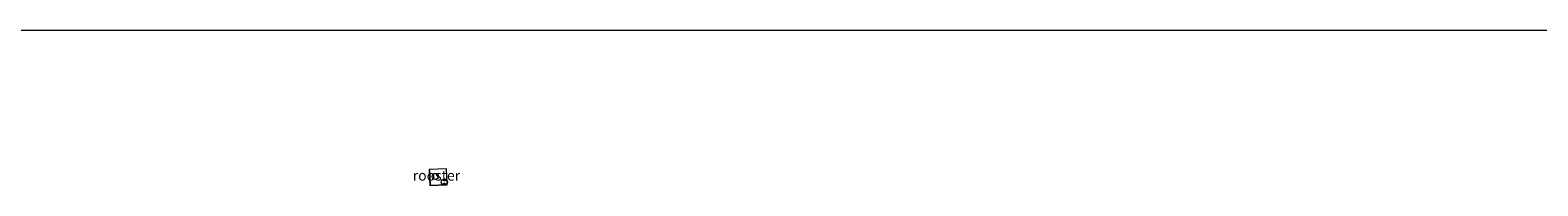
# Model space of a CAD drawing. Units: metres. Extents: x 171580 to 180010, y 510166 to 512501.
# Drawn here: x 178756 to 179124, y 512462 to 512500 of the extents above; entities that cross this region are included whole.
import ezdxf
from ezdxf.enums import TextEntityAlignment as Align

# ---------------------------------------------------------------- set-up
doc = ezdxf.new("R2010")
doc.units = ezdxf.units.M
doc.layers.get('0').update_dxf_attribs({"lineweight": 25})
for name, color, linetype, lineweight in [('B-ME-IE-INRICHTINGSELEMENT-GV-B7', 253, 'Continuous', 18), ('B-ME-IE-INRICHTINGSELEMENT-S-B1', 253, 'Continuous', 18), ('B-ME-IE-INRICHTINGSELEMENT-S-B2', 253, 'Continuous', 18), ('B-ME-KW-LEUNING-L-B2', 8, 'Continuous', 18), ('B-ME-OG-WATER-GV-B6', 153, 'Continuous', 18)]:
    doc.layers.add(name, color=color, linetype=linetype, lineweight=lineweight)
doc.styles.add('NLCS-ISO', font='NLCS-ISO.TTF')

# ---------------------------------------------------------------- blocks, each defined once
blk = doc.blocks.new('snuffelpaal')
for centre, radius in [((0, 0), 0.75), ((-0.375, 0), 0.125), ((0.375, 0), 0.125)]:
    blk.add_circle(centre, radius)
blk = doc.blocks.new('dtb')
blk.add_circle((0, 0), 0.75)

msp = doc.modelspace()

# ---------------------------------------------------------------- linework, layer by layer
at = {"layer": 'B-ME-IE-INRICHTINGSELEMENT-GV-B7'}
msp.add_polyline3d([(178853.8264, 512466.1955, 10.0089), (178857.9134, 512466.3767, 10.0089), (178858.0933, 512462.3175, 10.0089), (178854.0063, 512462.1363, 10.0089), (178853.8264, 512466.1955, 10.0089)], dxfattribs=at)
at = {"layer": 'B-ME-KW-LEUNING-L-B2'}
msp.add_polyline3d([(178853.8785, 512466.1478, 10.0089), (178857.8656, 512466.3245, 10.0089), (178858.0411, 512462.3652, 10.0089), (178854.054, 512462.1885, 10.0089), (178853.8785, 512466.1478, 10.0089)], dxfattribs=at)
at = {"layer": 'B-ME-OG-WATER-GV-B6'}
msp.add_polyline3d([(178661.5389, 512500, -3.6501), (179534.4801, 512500, -3.6501)], dxfattribs=at)

# ---------------------------------------------------------------- block references
at = {"layer": 'B-ME-IE-INRICHTINGSELEMENT-S-B1', "rotation": 90}
msp.add_blockref('snuffelpaal', (178857.4619, 512463.0518, 10.0089), dxfattribs=at)
at = {"layer": 'B-ME-IE-INRICHTINGSELEMENT-S-B2', "rotation": 90}
msp.add_blockref('dtb', (178855.2638, 512464.4158, 10.1872), dxfattribs=at)

# ---------------------------------------------------------------- texts
at = {"layer": 'B-ME-IE-INRICHTINGSELEMENT-GV-B7', "ltscale": 0.2, "style": 'NLCS-ISO'}
msp.add_text('rooster', height=2.5, dxfattribs=at).set_placement((178855.5332, 512464.6443), align=Align.MIDDLE_CENTER)

doc.saveas('drawing.dxf')
